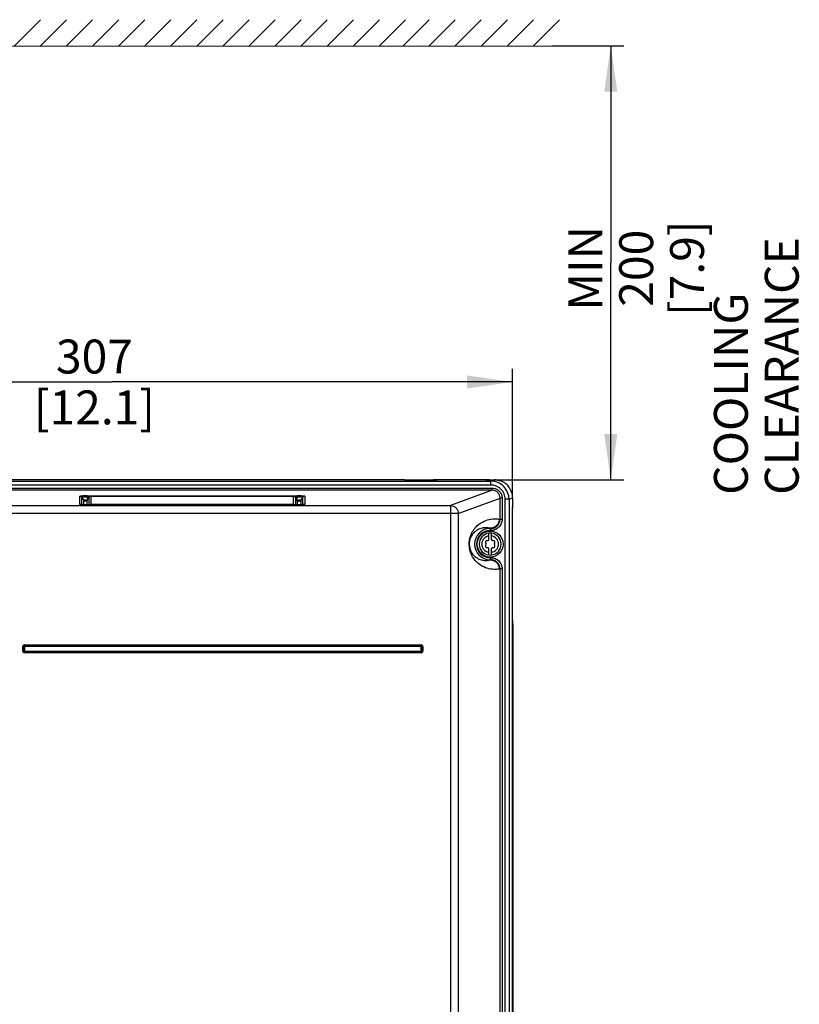
# Model space of a CAD drawing. Units: millimetres. Extents: x 0 to 594, y 0 to 420.
# Drawn here: x 104 to 164, y 250 to 326 of the extents above; entities that cross this region are included whole.
import ezdxf

# ---------------------------------------------------------------- set-up
doc = ezdxf.new("R2010")
doc.units = ezdxf.units.MM
doc.header["$LTSCALE"] = 32.67
doc.layers.get('0').update_dxf_attribs({"linetype": 'CONTINUOUS'})
doc.styles.get("Standard").update_dxf_attribs({"font": 'myriadpro-light.otf'})
doc.dimstyles.new('DIMSTYLE_1', dxfattribs={"dimtxt": 2.6, "dimasz": 3.5, "dimexe": 1, "dimexo": 0, "dimgap": 0.65, "dimtad": 1, "dimdec": 0, "dimlfac": 5, "dimdsep": 46, "dimtxsty": 'STANDARD', "dimblk": '_FILLED', "dimblk1": '_FILLED', "dimblk2": '_FILLED', "dimcen": 0.09, "dimclrt": 5, "dimadec": 0, "dimazin": 0, "dimtp": 0.01, "dimtm": 0.01, "dimtfac": 1, "dimtdec": 0, "dimtofl": 0, "dimtmove": 0, "dimatfit": 3, "dimldrblk": '_FILLED', "dimfxl": 1, "dimtolj": 1, "dimarcsym": 0})
doc.dimstyles.new('DIMSTYLE_3', dxfattribs={"dimtxt": 2.6, "dimasz": 3.5, "dimexe": 1, "dimexo": 0, "dimgap": 0.65, "dimtad": 1, "dimdec": 0, "dimlfac": 5, "dimdsep": 46, "dimtxsty": 'STANDARD', "dimblk": '_FILLED', "dimblk1": '_FILLED', "dimblk2": '_FILLED', "dimcen": 0.09, "dimclrt": 5, "dimadec": 0, "dimazin": 0, "dimtfac": 1, "dimtdec": 0, "dimtofl": 0, "dimtmove": 0, "dimatfit": 3, "dimldrblk": '_FILLED', "dimfxl": 1, "dimtolj": 1, "dimarcsym": 0})

# ---------------------------------------------------------------- blocks, each defined once
blk = doc.blocks.new('_FILLED')
at = {"color": 0, "linetype": 'BYBLOCK'}
blk.add_solid([(0, 0), (-1, 0.143), (-1, -0.143)], dxfattribs=at)
blk = doc.blocks.new('*D0')
at = {"color": 2, "linetype": 'CONTINUOUS'}
for p, q in [((145.116, 323.612), (150.618, 323.612)), ((149.618, 323.612), (149.618, 306.981)), ((149.619, 290.349), (149.618, 306.981)), ((140.693, 290.349), (150.619, 290.349))]:
    blk.add_line(p, q, dxfattribs=at)
at = {"color": 2, "linetype": 'CONTINUOUS', "xscale": 3.5, "yscale": 3.5, "zscale": 3.5}
for p, rotation in [((149.618, 323.612), 90.0023425443), ((149.619, 290.349), 270.0023425443)]:
    blk.add_blockref('_FILLED', p, dxfattribs=dict(at, rotation=rotation))
at = {"color": 5, "linetype": 'CONTINUOUS', "insert": (146.368, 306.57), "char_height": 2.6, "width": 12.75336, "attachment_point": 2, "rotation": 90, "line_spacing_factor": 0.9}
blk.add_mtext('MIN 200\\P[7.9]', dxfattribs=at)
blk = doc.blocks.new('*D7')
at = {"color": 2, "linetype": 'CONTINUOUS'}
for p, q in [((80.642, 288.952), (80.642, 298.849)), ((142.094, 288.952), (142.094, 298.849)), ((80.642, 297.849), (111.368, 297.849)), ((142.094, 297.849), (111.368, 297.849))]:
    blk.add_line(p, q, dxfattribs=at)
at = {"color": 2, "linetype": 'CONTINUOUS', "xscale": 3.5, "yscale": 3.5, "zscale": 3.5, "rotation": 180}
blk.add_blockref('_FILLED', (80.642, 297.849), dxfattribs=at)
at = {"color": 2, "linetype": 'CONTINUOUS', "xscale": 3.5, "yscale": 3.5, "zscale": 3.5}
blk.add_blockref('_FILLED', (142.094, 297.849), dxfattribs=at)
at = {"color": 5, "linetype": 'CONTINUOUS', "insert": (110.017, 301.099), "char_height": 2.6, "width": 8.34466, "attachment_point": 2, "line_spacing_factor": 0.9}
blk.add_mtext('307\\P[12.1]', dxfattribs=at)

msp = doc.modelspace()

# ---------------------------------------------------------------- linework, layer by layer
at = {"color": 7, "linetype": 'CONTINUOUS'}
for p, q in [((103.86, 323.609), (105.879, 325.629)), ((105.86, 323.609), (107.879, 325.629)), ((107.86, 323.609), (109.879, 325.629)), ((109.86, 323.609), (111.879, 325.629)), ((111.86, 323.609), (113.879, 325.629)), ((113.86, 323.609), (115.879, 325.629)), ((115.86, 323.609), (117.879, 325.629)), ((117.86, 323.609), (119.879, 325.629)), ((119.86, 323.609), (121.879, 325.629)), ((121.86, 323.609), (123.879, 325.629)), ((123.86, 323.609), (125.879, 325.629)), ((125.86, 323.609), (127.879, 325.629)), ((127.86, 323.609), (129.879, 325.629)), ((129.86, 323.609), (131.879, 325.629)), ((131.86, 323.609), (133.879, 325.629)), ((133.67, 323.609), (135.69, 325.629)), ((135.67, 323.609), (137.69, 325.629)), ((137.67, 323.609), (139.69, 325.629)), ((139.67, 323.609), (141.69, 325.629)), ((141.67, 323.609), (143.69, 325.629)), ((143.67, 323.609), (145.69, 325.629)), ((77.859, 323.609), (145.125, 323.612)), ((109.75, 288.469), (109.75, 288.43)), ((141.063, 287.328), (141.126, 287.317)), ((141.063, 287.325), (141.126, 287.323)), ((141.126, 283.509), (141.063, 283.507)), ((141.126, 283.514), (141.064, 283.504)), ((104.65, 277.546), (104.583, 277.546))]:
    msp.add_line(p, q, dxfattribs=at)
at = {"color": 9, "linetype": 'CONTINUOUS'}
for p, q in [((82.318, 290.248), (140.419, 290.248)), ((140.419, 289.948), (82.318, 289.948)), ((136.018, 290.349), (136.03, 290.347)), ((136.296, 290.339), (136.308, 290.339)), ((136.308, 290.339), (136.308, 290.339)), ((140.029, 290.339), (136.308, 290.339)), ((140.029, 290.339), (140.029, 290.339)), ((140.029, 290.339), (140.041, 290.339)), ((140.307, 290.347), (140.319, 290.349)), ((140.693, 290.349), (140.419, 290.248)), ((140.419, 289.948), (140.419, 290.248)), ((82.214, 289.706), (140.523, 289.706)), ((140.523, 289.546), (82.214, 289.546)), ((140.523, 289.546), (137.329, 288.365)), ((140.523, 289.546), (140.523, 289.706)), ((108.887, 288.457), (108.887, 289.083)), ((109.06, 288.438), (109.06, 288.983)), ((109.06, 288.983), (109.169, 288.79)), ((109.46, 288.43), (109.491, 288.43)), ((109.461, 289.11), (109.461, 289.01)), ((109.461, 289.11), (125.576, 289.11)), ((109.528, 288.889), (109.461, 289.01)), ((109.607, 289.01), (109.461, 289.01)), ((109.468, 288.787), (109.577, 288.971)), ((109.468, 288.43), (109.468, 288.787)), ((109.491, 288.43), (109.491, 288.43)), ((125.545, 288.43), (109.491, 288.43)), ((109.577, 288.971), (109.578, 288.973)), ((109.577, 288.971), (109.577, 288.43)), ((109.75, 289.071), (109.75, 288.469)), ((125.287, 289.07), (109.75, 289.07)), ((125.287, 288.43), (125.287, 289.07)), ((125.576, 289.01), (125.429, 289.01)), ((125.459, 288.973), (125.46, 288.971)), ((125.46, 288.43), (125.46, 288.971)), ((125.46, 288.971), (125.569, 288.787)), ((125.576, 289.01), (125.508, 288.889)), ((125.545, 288.43), (125.545, 288.43)), ((125.545, 288.43), (125.576, 288.43)), ((125.569, 288.787), (125.569, 288.43)), ((125.569, 288.787), (125.57, 288.786)), ((125.576, 289.01), (125.576, 289.11)), ((125.718, 288.704), (125.718, 288.701)), ((125.868, 288.79), (125.977, 288.983)), ((125.977, 288.983), (125.977, 288.438)), ((126.15, 289.083), (126.15, 288.457)), ((137.924, 287.766), (141.126, 288.95)), ((141.126, 287.323), (141.126, 288.95)), ((141.285, 288.95), (141.126, 288.95)), ((141.285, 288.95), (141.285, 287.317)), ((141.521, 205.73), (141.521, 288.853)), ((141.818, 288.853), (141.521, 288.853)), ((141.818, 288.853), (142.094, 288.952)), ((141.818, 288.853), (141.818, 205.73)), ((101.527, 288.365), (137.329, 288.365)), ((137.924, 287.766), (101.568, 287.766)), ((137.329, 288.365), (137.329, 157.335)), ((137.924, 287.766), (137.924, 157.48)), ((142.092, 205.36), (142.092, 288.142)), ((142.092, 288.142), (142.092, 288.142)), ((142.094, 288.266), (142.094, 288.262)), ((141.126, 287.317), (141.285, 287.317)), ((140.368, 286.628), (140.368, 286.459)), ((140.368, 286.628), (140.42, 286.619)), ((140.368, 286.619), (140.42, 286.619)), ((140.42, 286.459), (140.368, 286.459)), ((140.42, 286.459), (140.42, 286.619)), ((140.367, 284.372), (140.42, 284.372)), ((140.368, 284.372), (140.368, 284.204)), ((140.42, 284.212), (140.368, 284.204)), ((140.42, 284.212), (140.368, 284.212)), ((140.42, 284.212), (140.42, 284.372)), ((141.285, 283.514), (141.126, 283.514)), ((141.126, 249.523), (141.126, 283.509)), ((141.285, 283.514), (141.285, 249.517)), ((142.118, 279.306), (142.092, 279.306)), ((142.108, 279.306), (142.108, 162.125)), ((104.521, 277.226), (104.521, 277.546)), ((104.583, 277.546), (104.521, 277.546)), ((104.521, 277.226), (104.65, 277.226)), ((104.583, 277.226), (104.583, 277.546)), ((104.658, 277.683), (104.658, 277.554)), ((104.658, 277.683), (135.078, 277.683)), ((104.658, 277.621), (135.078, 277.621)), ((104.658, 277.217), (104.658, 277.088)), ((135.078, 277.151), (104.658, 277.151)), ((135.078, 277.554), (135.078, 277.683)), ((135.078, 277.088), (135.078, 277.217)), ((135.216, 277.546), (135.087, 277.546)), ((135.087, 277.226), (135.216, 277.226)), ((135.153, 277.546), (135.153, 277.226)), ((135.216, 277.546), (135.216, 277.226)), ((135.078, 277.088), (104.658, 277.088))]:
    msp.add_line(p, q, dxfattribs=at)
at = {"color": 6, "linetype": 'CONTINUOUS'}
for p, q in [((133.788, 290.349), (88.948, 290.349)), ((133.788, 290.349), (133.874, 290.349)), ((133.874, 290.349), (136.018, 290.349)), ((136.018, 290.349), (136.034, 290.348)), ((136.035, 290.348), (136.034, 290.348)), ((136.308, 290.339), (136.269, 290.339)), ((140.074, 290.339), (140.029, 290.339)), ((140.118, 290.34), (140.074, 290.339)), ((140.157, 290.34), (140.118, 290.34)), ((140.193, 290.341), (140.157, 290.34)), ((140.303, 290.348), (140.298, 290.347)), ((140.319, 290.349), (140.303, 290.348)), ((140.319, 290.349), (140.693, 290.349)), ((109.169, 288.79), (109.169, 288.434)), ((109.319, 288.701), (109.318, 288.704)), ((109.491, 288.43), (109.417, 288.431)), ((109.467, 288.786), (109.468, 288.787)), ((109.577, 288.971), (109.578, 288.973)), ((109.75, 288.469), (125.287, 288.469)), ((125.459, 288.973), (125.46, 288.971)), ((125.545, 288.43), (125.552, 288.43)), ((125.654, 288.431), (125.552, 288.43)), ((125.569, 288.787), (125.569, 288.786)), ((125.748, 288.432), (125.654, 288.431)), ((125.834, 288.433), (125.748, 288.432)), ((125.868, 288.434), (125.868, 288.79)), ((142.094, 288.952), (142.094, 288.272)), ((142.094, 288.274), (142.094, 288.27)), ((142.094, 288.246), (142.094, 288.262)), ((140.268, 285.774), (140.268, 286.25)), ((140.468, 285.774), (140.468, 286.25)), ((140.268, 284.582), (140.268, 285.057)), ((140.468, 284.582), (140.468, 285.057)), ((142.118, 279.306), (142.118, 162.125)), ((104.65, 277.554), (104.65, 277.217)), ((135.087, 277.554), (104.65, 277.554)), ((104.65, 277.217), (135.087, 277.217)), ((135.087, 277.217), (135.087, 277.554))]:
    msp.add_line(p, q, dxfattribs=at)
for points in [[(136.07, 290.344), (136.059, 290.345), (136.05, 290.346), (136.043, 290.347), (136.038, 290.347), (136.035, 290.348), (136.035, 290.348)], [(136.269, 290.339), (136.217, 290.34), (136.193, 290.34), (136.17, 290.34), (136.149, 290.341), (136.13, 290.342), (136.113, 290.342), (136.097, 290.343), (136.082, 290.344), (136.07, 290.344)], [(140.261, 290.344), (140.25, 290.343), (140.237, 290.343), (140.224, 290.342), (140.209, 290.342), (140.193, 290.341)], [(140.298, 290.347), (140.293, 290.346), (140.287, 290.346), (140.28, 290.345), (140.271, 290.345), (140.261, 290.344)], [(109.417, 288.431), (109.308, 288.432), (109.257, 288.432), (109.21, 288.433), (109.166, 288.434), (109.125, 288.435), (109.089, 288.437), (109.056, 288.438), (109.028, 288.44), (109.003, 288.441), (108.983, 288.442), (108.967, 288.444), (108.955, 288.445), (108.947, 288.446), (108.944, 288.446)], [(109.467, 288.786), (109.463, 288.779), (109.449, 288.76), (109.433, 288.745), (109.417, 288.732), (109.401, 288.722), (109.386, 288.716), (109.374, 288.711), (109.365, 288.709), (109.36, 288.708), (109.359, 288.708)], [(125.658, 288.713), (125.644, 288.719), (125.628, 288.727), (125.611, 288.739), (125.594, 288.754), (125.579, 288.772), (125.57, 288.786)], [(125.677, 288.708), (125.677, 288.708), (125.676, 288.708), (125.669, 288.709), (125.658, 288.713)], [(125.662, 288.709), (125.67, 288.709), (125.675, 288.708), (125.677, 288.708)], [(126.095, 288.447), (126.095, 288.447), (126.091, 288.446), (126.084, 288.445), (126.073, 288.444), (126.059, 288.443), (126.042, 288.442), (126.022, 288.44), (125.998, 288.439), (125.971, 288.438), (125.942, 288.436), (125.909, 288.435), (125.873, 288.434), (125.834, 288.433)], [(142.092, 288.142), (142.092, 288.173), (142.094, 288.246)]]:
    msp.add_lwpolyline(points, dxfattribs=at)
msp.add_circle((140.368, 285.416), 1, dxfattribs=at)
at = {"color": 9, "linetype": 'CONTINUOUS'}
for centre, radius, start, end in [((136.153, 291.708), 1.366, 266.29993, 266.81703), ((136.174, 292.079), 1.738, 266.8156, 267.22253), ((136.277, 295.015), 4.676, 268.64132, 268.93472), ((136.309, 296.873), 6.534, 268.95477, 269.88924), ((140.028, 296.869), 6.53, 270.11789, 271.04047), ((140.06, 295.022), 4.683, 271.05956, 271.36095), ((140.163, 292.077), 1.736, 272.78263, 273.1851), ((140.184, 291.709), 1.368, 273.18364, 273.69619), ((108.887, 288.883), 0.2, 30.06587, 90.01077), ((109.054, 289.595), 1.156, 264.36347, 265.45938), ((109.243, 292.637), 4.203, 267.05778, 267.81623), ((109.354, 295.556), 7.124, 267.82177, 268.89653), ((109.318, 288.876), 0.172, 210.12975, 270.25932), ((109.434, 299.041), 10.61, 268.82694, 269.14703), ((109.479, 302.243), 13.813, 269.15597, 269.91942), ((109.419, 287.96), 0.752, 94.49192, 94.77171), ((109.435, 287.757), 0.955, 93.90489, 94.47974), ((109.318, 288.878), 0.177, 287.86871, 290.02237), ((109.319, 288.876), 0.175, 290.02267, 291.78866), ((109.321, 288.871), 0.169, 291.85416, 309.12046), ((109.126, 292.087), 3.316, 275.10463, 275.87743), ((109.317, 288.876), 0.175, 309.1573, 310.97766), ((109.749, 288.872), 0.198, 129.06104, 130.67301), ((109.75, 288.87), 0.201, 110.67088, 128.9965), ((109.749, 288.872), 0.198, 108.62896, 110.61669), ((125.288, 288.872), 0.198, 69.26835, 71.39806), ((125.287, 288.87), 0.201, 50.87705, 69.21459), ((125.288, 288.872), 0.198, 49.46455, 50.81195), ((125.909, 292.035), 3.264, 264.07033, 264.77442), ((125.558, 302.125), 13.695, 270.07415, 270.88089), ((125.72, 288.876), 0.176, 229.01077, 230.80678), ((125.716, 288.871), 0.169, 230.84883, 248.38913), ((125.718, 288.877), 0.175, 248.45444, 250.37145), ((125.719, 288.878), 0.177, 250.37191, 252.83467), ((125.719, 288.876), 0.172, 269.58014, 329.87016), ((125.607, 298.836), 10.405, 270.89178, 271.2046), ((125.794, 292.627), 4.194, 272.23803, 273.03763), ((126.15, 288.883), 0.2, 89.98923, 149.93413), ((125.986, 289.556), 1.116, 274.54305, 275.78207), ((126.151, 288.252), 0.205, 108.97942, 110.01228), ((143.768, 288.18), 1.676, 177.17892, 178.34612), ((144.762, 288.132), 2.671, 176.99083, 177.11937), ((140.375, 287.329), 0.688, 359.61621, 359.87516), ((140.449, 287.317), 0.676, 359.61043, 0.01928), ((140.368, 285.416), 1.203, 90, 270), ((140.368, 285.416), 1.043, 90, 269.91333), ((140.368, 285.416), 0.84, 96.83714, 263.16286), ((140.368, 285.416), 0.84, 276.83714, 83.16286), ((140.368, 285.416), 0.64, 98.98932, 261.01068), ((140.368, 285.416), 0.64, 278.98932, 81.01068), ((140.449, 283.515), 0.677, 359.97864, 0.37964), ((104.658, 277.546), 0.075, 90, 180), ((104.658, 277.226), 0.075, 180, 270), ((135.078, 277.546), 0.075, 0, 90), ((135.078, 277.226), 0.075, 270, 0)]:
    msp.add_arc(centre, radius, start, end, dxfattribs=at)
at = {"color": 7, "linetype": 'CONTINUOUS'}
for centre, radius, start, end in [((140.692, 288.939), 1.411, 84.29877, 89.966), ((140.694, 288.954), 1.395, 84.30639, 90.03615), ((140.69, 288.942), 1.408, 46.01582, 65.0276), ((140.691, 288.946), 1.405, 29.60637, 45.92636), ((140.697, 288.951), 1.397, 0.06308, 29.55813), ((104.658, 277.546), 0.137, 90, 180), ((104.69, 277.54), 0.169, 172.44488, 177.9156), ((104.689, 277.232), 0.169, 182.07417, 187.54928), ((104.658, 277.226), 0.137, 180, 270), ((104.665, 277.515), 0.169, 92.07417, 97.54928), ((135.072, 277.515), 0.169, 82.44488, 87.9156), ((135.078, 277.546), 0.137, 0, 90), ((135.078, 277.226), 0.137, 270, 0), ((135.047, 277.54), 0.169, 2.07417, 7.54928), ((135.047, 277.232), 0.169, 352.44488, 357.9156), ((104.665, 277.257), 0.169, 262.44488, 267.9156), ((135.072, 277.257), 0.169, 272.07417, 277.54928)]:
    msp.add_arc(centre, radius, start, end, dxfattribs=at)
at = {"color": 6, "linetype": 'CONTINUOUS'}
for centre, radius, start, end in [((109.433, 287.689), 1.024, 93.62976, 94.16943), ((109.75, 288.871), 0.2, 128.9965, 149.35341), ((109.75, 288.871), 0.2, 89.78627, 110.67088), ((125.287, 288.871), 0.2, 69.21459, 90.2139), ((125.287, 288.871), 0.2, 30.64651, 50.87705), ((125.608, 287.759), 0.953, 85.75573, 86.30768), ((140.368, 285.416), 0.84, 83.16286, 96.83714), ((140.144, 285.545), 0.141, 79.87712, 220.19102), ((139.99, 285.416), 0.06, 319.87617, 39.95801), ((140.179, 285.743), 0.06, 259.87712, 340.1497), ((140.368, 285.675), 0.141, 135.18239, 160.11146), ((140.368, 285.675), 0.141, 19.87741, 44.81761), ((140.557, 285.743), 0.06, 199.87643, 280.41818), ((140.593, 285.545), 0.141, 319.87752, 99.99693), ((140.746, 285.416), 0.06, 139.87617, 219.95798), ((140.144, 285.286), 0.141, 139.87752, 279.99693), ((140.179, 285.088), 0.06, 19.87643, 100.41818), ((140.368, 285.157), 0.141, 199.87741, 224.81761), ((140.368, 285.157), 0.141, 315.18239, 340.11146), ((140.557, 285.088), 0.06, 79.87904, 160.1497), ((140.593, 285.286), 0.141, 259.87732, 40.19102), ((140.368, 285.416), 0.84, 263.16286, 276.83714), ((140.116, 279.306), 2.002, 0.00609, 8.96564), ((140.108, 279.306), 2, 0.00073, 6.72918)]:
    msp.add_arc(centre, radius, start, end, dxfattribs=at)
at = {"color": 9, "linetype": 'CONTINUOUS'}
for points, knots in [([(136.03, 290.347), (136.032, 290.347), (136.044, 290.346), (136.056, 290.345), (136.065, 290.344)], [0, 0, 0, 0, 0.209306, 1, 1, 1, 1]), ([(136.09, 290.343), (136.095, 290.343), (136.121, 290.342), (136.146, 290.341), (136.166, 290.34)], [0, 0, 0, 0, 0.224954, 1, 1, 1, 1]), ([(140.171, 290.34), (140.178, 290.341), (140.204, 290.341), (140.229, 290.342), (140.247, 290.343)], [0, 0, 0, 0, 0.273149, 1, 1, 1, 1]), ([(140.272, 290.344), (140.275, 290.345), (140.287, 290.345), (140.299, 290.346), (140.307, 290.347)], [0, 0, 0, 0, 0.290286, 1, 1, 1, 1]), ([(141.818, 288.853), (141.818, 289.035), (141.745, 289.402), (141.433, 289.866), (140.968, 290.176), (140.6, 290.248), (140.419, 290.248)], [0, 0, 0, 0, 0.250047, 0.50003, 0.749993, 1, 1, 1, 1]), ([(141.521, 288.853), (141.521, 288.996), (141.463, 289.285), (141.217, 289.649), (140.851, 289.892), (140.562, 289.948), (140.419, 289.948)], [0, 0, 0, 0, 0.249887, 0.499787, 0.749812, 1, 1, 1, 1]), ([(140.523, 289.706), (140.622, 289.706), (140.822, 289.667), (141.075, 289.5), (141.245, 289.248), (141.285, 289.048), (141.285, 288.95)], [0, 0, 0, 0, 0.249944, 0.500027, 0.750091, 1, 1, 1, 1]), ([(141.126, 288.95), (141.126, 289.028), (141.095, 289.186), (140.96, 289.384), (140.759, 289.516), (140.601, 289.546), (140.523, 289.546)], [0, 0, 0, 0, 0.249997, 0.499994, 0.750016, 1, 1, 1, 1]), ([(109.461, 289.11), (109.385, 289.11), (109.276, 289.109), (109.137, 289.106), (109.049, 289.103), (108.981, 289.099), (108.929, 289.095), (108.905, 289.09), (108.887, 289.086), (108.887, 289.083)], [0, 0, 0, 0, 0.392394, 0.570443, 0.724242, 0.845876, 0.932021, 0.981984, 1, 1, 1, 1]), ([(108.887, 288.457), (108.887, 288.455), (108.892, 288.453), (108.909, 288.449), (108.927, 288.447), (108.941, 288.445)], [0, 0, 0, 0, 0.078863, 0.263178, 1, 1, 1, 1]), ([(108.963, 288.443), (108.968, 288.443), (108.989, 288.441), (109.011, 288.44), (109.027, 288.439)], [0, 0, 0, 0, 0.223079, 1, 1, 1, 1]), ([(109.421, 288.784), (109.388, 288.781), (109.33, 288.777), (109.252, 288.775), (109.203, 288.779), (109.174, 288.783), (109.169, 288.79)], [0, 0, 0, 0, 0.389873, 0.696534, 0.901081, 1, 1, 1, 1]), ([(109.356, 288.708), (109.347, 288.708), (109.334, 288.706), (109.323, 288.704), (109.319, 288.702), (109.319, 288.701)], [0, 0, 0, 0, 0.746982, 0.92748, 1, 1, 1, 1]), ([(126.15, 289.083), (126.15, 289.086), (126.132, 289.09), (126.108, 289.095), (126.056, 289.099), (125.988, 289.103), (125.9, 289.106), (125.761, 289.109), (125.652, 289.11), (125.576, 289.11)], [0, 0, 0, 0, 0.018085, 0.068173, 0.154069, 0.275896, 0.429665, 0.607648, 1, 1, 1, 1]), ([(125.868, 288.79), (125.862, 288.783), (125.834, 288.779), (125.783, 288.775), (125.705, 288.777), (125.645, 288.782), (125.612, 288.785)], [0, 0, 0, 0, 0.098811, 0.303528, 0.610483, 1, 1, 1, 1]), ([(125.717, 288.704), (125.715, 288.704), (125.7, 288.707), (125.684, 288.708), (125.671, 288.709)], [0, 0, 0, 0, 0.158016, 1, 1, 1, 1]), ([(125.826, 288.433), (125.837, 288.433), (125.881, 288.434), (125.925, 288.435), (125.958, 288.437)], [0, 0, 0, 0, 0.266366, 1, 1, 1, 1]), ([(126.016, 288.439), (126.022, 288.44), (126.041, 288.441), (126.06, 288.442), (126.074, 288.443)], [0, 0, 0, 0, 0.274654, 1, 1, 1, 1]), ([(126.098, 288.445), (126.112, 288.447), (126.129, 288.449), (126.145, 288.453), (126.15, 288.456), (126.15, 288.457)], [0, 0, 0, 0, 0.736095, 0.920415, 1, 1, 1, 1]), ([(137.329, 288.365), (137.406, 288.365), (137.562, 288.333), (137.76, 288.199), (137.892, 288), (137.924, 287.843), (137.924, 287.766)], [0, 0, 0, 0, 0.249073, 0.498952, 0.749444, 1, 1, 1, 1]), ([(141.063, 283.507), (140.976, 283.492), (140.802, 283.469), (140.446, 283.482), (139.984, 283.588), (139.542, 283.841), (139.197, 284.171), (138.979, 284.493), (138.791, 284.951), (138.711, 285.584), (138.904, 286.243), (139.227, 286.694), (139.571, 287.011), (140.013, 287.254), (140.388, 287.335), (140.566, 287.35)], [0, 0, 0, 0, 0.041957, 0.083659, 0.169242, 0.264989, 0.322336, 0.395485, 0.448009, 0.557574, 0.692865, 0.763483, 0.819807, 0.914692, 1, 1, 1, 1]), ([(141.063, 287.325), (141.063, 287.238), (141.027, 287.055), (140.872, 286.819), (140.637, 286.663), (140.455, 286.628), (140.368, 286.628)], [0, 0, 0, 0, 0.241076, 0.501401, 0.760859, 1, 1, 1, 1]), ([(141.285, 287.317), (141.285, 287.205), (141.239, 286.979), (141.046, 286.693), (140.759, 286.503), (140.532, 286.459), (140.42, 286.459)], [0, 0, 0, 0, 0.249901, 0.499953, 0.750045, 1, 1, 1, 1]), ([(140.42, 286.619), (140.511, 286.619), (140.695, 286.654), (140.929, 286.807), (141.087, 287.038), (141.125, 287.222), (141.126, 287.312)], [0, 0, 0, 0, 0.249967, 0.499978, 0.749973, 1, 1, 1, 1]), ([(140.566, 287.35), (140.69, 287.36), (140.858, 287.358), (141.022, 287.333), (141.063, 287.325)], [0, 0, 0, 0, 0.74784, 1, 1, 1, 1]), ([(140.368, 286.628), (140.269, 286.655), (140.059, 286.685), (139.73, 286.651), (139.381, 286.517), (139.091, 286.285), (138.908, 286.018), (138.772, 285.688), (138.735, 285.253), (138.889, 284.825), (139.136, 284.505), (139.422, 284.293), (139.667, 284.208), (139.781, 284.185)], [0, 0, 0, 0, 0.07651, 0.155839, 0.243301, 0.350932, 0.426143, 0.481491, 0.615343, 0.740026, 0.809716, 0.913846, 1, 1, 1, 1]), ([(139.781, 284.185), (139.831, 284.175), (140.026, 284.147), (140.227, 284.166), (140.368, 284.204)], [0, 0, 0, 0, 0.258217, 1, 1, 1, 1]), ([(140.368, 284.204), (140.455, 284.203), (140.638, 284.168), (140.873, 284.011), (141.028, 283.774), (141.063, 283.591), (141.063, 283.504)], [0, 0, 0, 0, 0.239252, 0.498833, 0.759153, 1, 1, 1, 1]), ([(140.42, 284.372), (140.532, 284.373), (140.759, 284.328), (141.046, 284.138), (141.239, 283.853), (141.285, 283.626), (141.285, 283.514)], [0, 0, 0, 0, 0.249947, 0.500033, 0.750091, 1, 1, 1, 1]), ([(141.126, 283.519), (141.125, 283.61), (141.087, 283.794), (140.929, 284.024), (140.695, 284.177), (140.511, 284.213), (140.42, 284.212)], [0, 0, 0, 0, 0.250004, 0.499985, 0.750008, 1, 1, 1, 1])]:
    msp.add_open_spline(points, degree=3, knots=knots, dxfattribs=at)
at = {"color": 7, "linetype": 'CONTINUOUS'}
for points in [[(140.832, 290.342), (140.988, 290.327), (141.143, 290.285), (141.285, 290.219)], [(140.832, 290.342), (140.988, 290.327), (141.143, 290.285), (141.285, 290.219)], [(104.602, 277.546), (104.596, 277.546), (104.59, 277.546), (104.583, 277.546)], [(104.625, 277.546), (104.618, 277.544), (104.61, 277.545), (104.602, 277.546)], [(104.651, 277.553), (104.642, 277.555), (104.634, 277.548), (104.625, 277.546)]]:
    msp.add_open_spline(points, degree=3, dxfattribs=at)
at = {"color": 9, "linetype": 'CONTINUOUS'}
for points in [[(108.887, 288.457), (108.91, 288.457), (108.933, 288.453), (108.955, 288.445)], [(109.372, 288.71), (109.355, 288.704), (109.337, 288.701), (109.318, 288.701)], [(109.468, 288.787), (109.459, 288.771), (109.446, 288.756), (109.432, 288.743)], [(109.62, 289.022), (109.603, 289.008), (109.588, 288.99), (109.577, 288.971)], [(109.634, 288.432), (109.667, 288.456), (109.709, 288.469), (109.75, 288.469)], [(109.75, 289.07), (109.729, 289.071), (109.706, 289.067), (109.686, 289.06)], [(125.351, 289.06), (125.33, 289.067), (125.308, 289.071), (125.287, 289.07)], [(125.287, 288.469), (125.327, 288.469), (125.37, 288.456), (125.403, 288.432)], [(125.46, 288.971), (125.449, 288.99), (125.434, 289.008), (125.417, 289.023)], [(125.605, 288.743), (125.591, 288.756), (125.578, 288.771), (125.569, 288.787)], [(125.718, 288.701), (125.701, 288.701), (125.683, 288.704), (125.667, 288.709)], [(126.084, 288.446), (126.105, 288.453), (126.128, 288.457), (126.15, 288.457)], [(142.093, 288.228), (142.092, 288.199), (142.092, 288.171), (142.092, 288.142)]]:
    msp.add_open_spline(points, degree=3, dxfattribs=at)
at = {"color": 6, "linetype": 'CONTINUOUS'}
for points, knots in [([(109.46, 289.01), (109.406, 289.017), (109.326, 289.022), (109.225, 289.021), (109.162, 289.018), (109.113, 289.014), (109.081, 289.008), (109.059, 289), (109.058, 288.987), (109.06, 288.983)], [0, 0, 0, 0, 0.395111, 0.574417, 0.727313, 0.845318, 0.924868, 0.968711, 1, 1, 1, 1]), ([(109.359, 288.71), (109.353, 288.71), (109.343, 288.709), (109.33, 288.708), (109.323, 288.706), (109.318, 288.705), (109.318, 288.704)], [0, 0, 0, 0, 0.417472, 0.727879, 0.92321, 1, 1, 1, 1]), ([(125.977, 288.983), (125.979, 288.987), (125.978, 289), (125.956, 289.009), (125.924, 289.014), (125.875, 289.018), (125.812, 289.021), (125.739, 289.022), (125.659, 289.019), (125.604, 289.013), (125.576, 289.01)], [0, 0, 0, 0, 0.031335, 0.075081, 0.154442, 0.2722, 0.425093, 0.604407, 0.799912, 1, 1, 1, 1]), ([(125.717, 288.704), (125.717, 288.705), (125.713, 288.706), (125.706, 288.707), (125.694, 288.709), (125.684, 288.71), (125.679, 288.71)], [0, 0, 0, 0, 0.076015, 0.268714, 0.578286, 1, 1, 1, 1])]:
    msp.add_open_spline(points, degree=3, knots=knots, dxfattribs=at)
at = {"color": 7, "linetype": 'CONTINUOUS'}
for points, knots in [([(109.75, 288.469), (109.75, 288.469), (109.748, 288.466), (109.75, 288.463), (109.75, 288.461)], [0, 0, 0, 0, 0.123967, 1, 1, 1, 1]), ([(109.75, 288.461), (109.75, 288.459), (109.75, 288.449), (109.75, 288.439), (109.75, 288.431)], [0, 0, 0, 0, 0.188452, 1, 1, 1, 1]), ([(104.642, 277.682), (104.613, 277.678), (104.553, 277.651), (104.526, 277.592), (104.522, 277.562)], [0, 0, 0, 0, 0.500002, 1, 1, 1, 1]), ([(104.522, 277.21), (104.526, 277.18), (104.553, 277.12), (104.613, 277.094), (104.642, 277.09)], [0, 0, 0, 0, 0.500002, 1, 1, 1, 1]), ([(135.215, 277.562), (135.211, 277.592), (135.184, 277.651), (135.124, 277.678), (135.094, 277.682)], [0, 0, 0, 0, 0.500002, 1, 1, 1, 1]), ([(135.094, 277.09), (135.124, 277.094), (135.184, 277.12), (135.211, 277.18), (135.215, 277.21)], [0, 0, 0, 0, 0.500002, 1, 1, 1, 1])]:
    msp.add_open_spline(points, degree=3, knots=knots, dxfattribs=at)

# ---------------------------------------------------------------- texts
at = {"color": 5, "linetype": 'CONTINUOUS', "insert": (157.533, 289.193), "char_height": 2.6, "width": 34.2419, "attachment_point": 1, "rotation": 90, "line_spacing_factor": 0.9}
msp.add_mtext('COOLING CLEARANCE', dxfattribs=at)

# ---------------------------------------------------------------- dimensions: what is measured, and where the dimension line sits
at = {"color": 2, "linetype": 'CONTINUOUS'}
dim = msp.add_linear_dim(base=(149.619, 290.349), p1=(145.116, 323.612), p2=(140.693, 290.349), angle=270.00234, text='MIN <>', dimstyle='DIMSTYLE_1', dxfattribs=at)
dim.commit()
dim.dimension.update_dxf_attribs({"geometry": '*D0', "text_midpoint": (149.618, 306.981), "dimtype": 160})
dim = msp.add_linear_dim(base=(142.094, 297.849), p1=(80.642, 288.952), p2=(142.094, 288.952), dimstyle='DIMSTYLE_3', dxfattribs=at)
dim.commit()
dim.dimension.update_dxf_attribs({"geometry": '*D7', "text_midpoint": (111.368, 297.849), "dimtype": 160})

doc.saveas('drawing.dxf')
